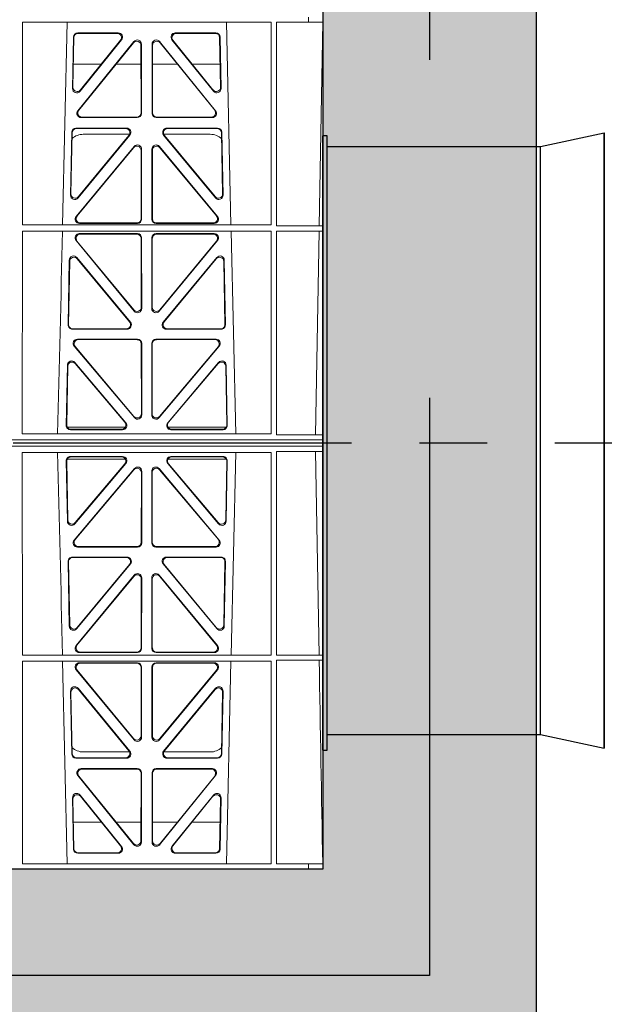
# Model space of a CAD drawing. Units: millimetres. Extents: x 623819 to 798216, y 251088 to 266108.
# Drawn here: x 634111 to 634385, y 261655 to 262117 of the extents above; entities that cross this region are included whole.
import ezdxf

# ---------------------------------------------------------------- set-up
doc = ezdxf.new("R2010")
doc.units = ezdxf.units.MM
doc.header["$LTSCALE"] = 50
doc.header["$PDMODE"] = 35
doc.header["$PDSIZE"] = 5
doc.linetypes.add('CENTER', pattern=[50.8, 31.75, -6.35, 6.35, -6.35])
doc.linetypes.add('HIDDEN', pattern=[9.525, 6.35, -3.175])
for name, color, linetype in [('Centre-line', 8, 'CENTER'), ('Dimensions', 4, 'Continuous'), ('Hatching', 8, 'Continuous')]:
    doc.layers.add(name, color=color, linetype=linetype)
doc.styles.add('POLYPIPE_1in75', font='ARIALN.TTF', dxfattribs={"width": 0.9, "height": 187})
doc.dimstyles.new('PP_1in75', dxfattribs={"dimscale": 75, "dimtxt": 187, "dimasz": 2.5, "dimexe": 1, "dimexo": 3, "dimgap": 0, "dimtad": 0, "dimtih": 1, "dimtoh": 1, "dimdec": 0, "dimtxsty": 'POLYPIPE_1in75', "dimcen": 2.5, "dimclrd": 256, "dimclre": 256, "dimclrt": 256, "dimadec": 0, "dimazin": 0, "dimtfac": 1, "dimtdec": 0, "dimtmove": 2, "dimatfit": 0, "dimfxl": 1, "dimlwe": -1, "dimarcsym": 0})

# ---------------------------------------------------------------- blocks, each defined once
blk = doc.blocks.new('ewfwe')
at = {"color": 5, "linetype": 'Continuous', "lineweight": 0}
for p, q in [((577128.67, 142070.07), (577128.65, 141974.91)), ((577128.67, 142070.07), (577245.41, 142070.07)), ((577147.54, 141974.91), (577149.65, 142070.07)), ((577224.38, 142070.07), (577226.48, 141974.91)), ((577245.41, 142070.07), (577245.43, 141974.91)), ((577247.91, 141974.42), (577247.93, 142070.07)), ((577262.88, 142070.07), (577247.93, 142070.07)), ((577262.88, 142072.47), (577262.88, 142070.07)), ((577262.89, 142070.07), (577262.88, 142070.07)), ((577262.89, 142070.07), (577262.89, 142072.47)), ((577262.89, 142070.07), (577269.62, 142070.07)), ((577267.9, 141974.45), (577269.58, 142070.07)), ((577269.62, 141873.97), (577269.62, 142070.07)), ((577269.64, 142072.47), (577269.64, 141873.97)), ((577154.63, 142065.07), (577173.63, 142065.07)), ((577154.83, 142064.86), (577173.19, 142064.86)), ((577200.4, 142065.07), (577219.4, 142065.07)), ((577200.84, 142064.86), (577219.2, 142064.86)), ((577152.18, 142038.98), (577152.63, 142063.11)), ((577152.41, 142039.59), (577152.84, 142062.9)), ((577180.97, 142061.01), (577154.71, 142028.56)), ((577180.76, 142060.41), (577155.15, 142028.77)), ((577175.19, 142061.82), (577155.72, 142037.69)), ((577174.75, 142061.61), (577155.95, 142038.3)), ((577184.34, 142027.52), (577184.3, 142059.17)), ((577184.55, 142027.31), (577184.51, 142059.76)), ((577189.52, 142059.76), (577189.48, 142027.31)), ((577189.73, 142059.17), (577189.69, 142027.52)), ((577219.32, 142028.56), (577193.06, 142061.01)), ((577218.88, 142028.77), (577193.27, 142060.41)), ((577218.3, 142037.69), (577198.84, 142061.82)), ((577218.08, 142038.3), (577199.28, 142061.61)), ((577221.19, 142062.9), (577221.62, 142039.59)), ((577221.4, 142063.11), (577221.85, 142038.98)), ((577152.61, 142050.47), (577165.77, 142050.47)), ((577172.71, 142050.47), (577184.31, 142050.47)), ((577201.31, 142050.47), (577189.72, 142050.47)), ((577221.42, 142050.47), (577208.26, 142050.47)), ((577156.25, 142025.31), (577182.56, 142025.31)), ((577156.69, 142025.52), (577182.35, 142025.52)), ((577191.47, 142025.31), (577217.78, 142025.31)), ((577191.68, 142025.52), (577217.34, 142025.52)), ((577151.8, 142018.44), (577151.25, 141988.9)), ((577152.01, 142018.23), (577151.47, 141989.5)), ((577177.57, 142020.39), (577153.8, 142020.39)), ((577177.13, 142020.18), (577154, 142020.18)), ((577220.23, 142020.39), (577196.46, 142020.39)), ((577220.03, 142020.18), (577196.9, 142020.18)), ((577222.56, 141989.5), (577222.02, 142018.23)), ((577222.78, 141988.9), (577222.23, 142018.44)), ((577154.78, 141987.6), (577179.12, 142017.13)), ((577155, 141988.19), (577178.67, 142016.93)), ((577157.26, 142017.47), (577178.99, 142017.47)), ((577194.91, 142017.13), (577219.25, 141987.6)), ((577195.03, 142017.47), (577216.77, 142017.47)), ((577195.36, 142016.93), (577219.03, 141988.19)), ((577181.04, 142011.76), (577153.86, 141978.9)), ((577180.83, 142011.18), (577154.31, 141979.11)), ((577184.4, 141977.84), (577184.36, 142009.92)), ((577184.61, 141977.63), (577184.57, 142010.5)), ((577189.42, 141977.63), (577189.46, 142010.5)), ((577189.63, 141977.84), (577189.67, 142009.92)), ((577192.99, 142011.76), (577220.17, 141978.9)), ((577193.2, 142011.18), (577219.72, 141979.11)), ((577128.65, 141972.02), (577128.64, 141876.83)), ((577245.43, 141974.91), (577128.65, 141974.91)), ((577245.43, 141972.02), (577128.65, 141972.02)), ((577155.39, 141975.63), (577182.62, 141975.63)), ((577155.84, 141975.84), (577182.41, 141975.84)), ((577218.64, 141975.63), (577191.41, 141975.63)), ((577218.19, 141975.84), (577191.62, 141975.84)), ((577226.55, 141972.02), (577228.84, 141876.83)), ((577245.43, 141972.02), (577245.44, 141876.83)), ((577247.89, 141876.37), (577247.91, 141972.02)), ((577269.59, 141974.42), (577247.91, 141974.42)), ((577269.59, 141972.02), (577247.91, 141972.02)), ((577266.19, 141876.42), (577267.86, 141972)), ((577269.59, 141972.02), (577267.86, 141972)), ((577267.9, 141974.45), (577269.59, 141974.42)), ((577269.59, 141972.02), (577269.59, 141974.42)), ((577181.13, 141934.44), (577153.83, 141967.57)), ((577180.92, 141935.03), (577154.28, 141967.36)), ((577155.38, 141970.82), (577182.62, 141970.82)), ((577155.82, 141970.61), (577182.41, 141970.61)), ((577184.41, 141968.62), (577184.44, 141936.3)), ((577184.62, 141968.83), (577184.65, 141935.71)), ((577189.38, 141935.71), (577189.41, 141968.83)), ((577189.59, 141936.3), (577189.62, 141968.62)), ((577191.41, 141970.82), (577218.65, 141970.82)), ((577191.62, 141970.61), (577218.21, 141970.61)), ((577220.19, 141967.57), (577192.9, 141934.44)), ((577219.75, 141967.36), (577193.11, 141935.03)), ((577150.68, 141958.36), (577150.12, 141927.98)), ((577150.88, 141957.79), (577150.33, 141928.19)), ((577179.33, 141929.21), (577154.21, 141959.59)), ((577178.88, 141929.42), (577154.41, 141959.02)), ((577219.81, 141959.59), (577194.7, 141929.21)), ((577219.62, 141959.02), (577195.15, 141929.42)), ((577223.7, 141928.19), (577223.15, 141957.79)), ((577223.91, 141927.98), (577223.34, 141958.36)), ((577152.11, 141925.95), (577177.8, 141925.95)), ((577152.32, 141926.16), (577177.36, 141926.16)), ((577196.23, 141925.95), (577221.92, 141925.95)), ((577196.67, 141926.16), (577221.71, 141926.16)), ((577154.52, 141921.26), (577182.68, 141921.26)), ((577154.97, 141921.05), (577182.47, 141921.05)), ((577191.35, 141921.26), (577219.51, 141921.26)), ((577191.56, 141921.05), (577219.06, 141921.05)), ((577181.2, 141884.45), (577152.99, 141917.98)), ((577180.99, 141885.03), (577153.44, 141917.77)), ((577184.46, 141919.06), (577184.5, 141886.31)), ((577184.67, 141919.27), (577184.71, 141885.74)), ((577189.32, 141885.74), (577189.36, 141919.27)), ((577189.53, 141886.31), (577189.57, 141919.06)), ((577221.04, 141917.98), (577192.83, 141884.45)), ((577220.59, 141917.77), (577193.04, 141885.03)), ((577149.24, 141880.8), (577149.77, 141909.13)), ((577149.46, 141881.01), (577149.97, 141908.57)), ((577153.29, 141910.38), (577177.2, 141882.05)), ((577153.49, 141909.81), (577176.75, 141882.26)), ((577196.83, 141882.05), (577220.74, 141910.38)), ((577197.28, 141882.26), (577220.54, 141909.81)), ((577224.06, 141908.57), (577224.57, 141881.01)), ((577224.26, 141909.13), (577224.79, 141880.8)), ((577176.97, 141879.97), (577149.72, 141879.97)), ((577175.23, 141878.98), (577151.45, 141878.98)), ((577224.31, 141879.97), (577197.06, 141879.97)), ((577222.58, 141878.98), (577198.8, 141878.98)), ((577245.44, 141876.83), (577128.64, 141876.83)), ((577175.69, 141878.77), (577151.23, 141878.77)), ((577222.8, 141878.77), (577198.34, 141878.77)), ((577269.59, 141876.37), (577247.89, 141876.37)), ((577269.59, 141876.37), (577266.19, 141876.42)), ((577269.59, 141873.97), (577269.59, 141876.37)), ((577246.64, 141873.97), (576955.01, 141873.97)), ((577246.64, 141870.97), (576955.01, 141870.97)), ((577246.64, 141873.97), (576955.03, 141873.97)), ((576955.03, 141870.97), (577246.64, 141870.97)), ((577269.64, 141873.97), (577246.64, 141873.97)), ((577269.59, 141873.97), (577246.64, 141873.97)), ((577269.59, 141870.97), (577246.64, 141870.97)), ((577269.64, 141870.97), (577246.64, 141870.97)), ((577269.59, 141870.97), (577269.59, 141868.57)), ((577269.64, 141873.97), (577269.62, 141873.97)), ((577269.64, 141870.97), (577269.62, 141870.97)), ((577269.62, 141870.97), (577269.62, 141674.87)), ((577269.64, 141870.97), (577269.64, 141873.97)), ((577269.64, 141672.47), (577269.64, 141870.97)), ((577128.65, 141772.92), (577128.64, 141868.12)), ((577245.44, 141868.12), (577128.64, 141868.12)), ((577176.97, 141864.97), (577149.72, 141864.97)), ((577175.69, 141866.18), (577151.23, 141866.18)), ((577175.23, 141865.97), (577151.45, 141865.97)), ((577224.31, 141864.97), (577197.06, 141864.97)), ((577222.8, 141866.18), (577198.34, 141866.18)), ((577222.58, 141865.97), (577198.8, 141865.97)), ((577226.55, 141772.92), (577228.84, 141868.12)), ((577245.43, 141772.92), (577245.44, 141868.12)), ((577247.89, 141868.57), (577247.91, 141772.92)), ((577269.59, 141868.57), (577247.89, 141868.57)), ((577269.59, 141868.57), (577266.19, 141868.53)), ((577266.19, 141868.53), (577267.86, 141772.95)), ((577149.24, 141864.15), (577149.77, 141835.82)), ((577149.46, 141863.94), (577149.97, 141836.38)), ((577181.2, 141860.5), (577152.99, 141826.97)), ((577153.29, 141834.57), (577177.2, 141862.9)), ((577153.49, 141835.13), (577176.75, 141862.69)), ((577221.04, 141826.97), (577192.83, 141860.5)), ((577196.83, 141862.9), (577220.74, 141834.57)), ((577197.28, 141862.69), (577220.54, 141835.13)), ((577224.06, 141836.38), (577224.57, 141863.94)), ((577224.26, 141835.82), (577224.79, 141864.15)), ((577180.99, 141859.92), (577153.44, 141827.18)), ((577184.46, 141825.89), (577184.5, 141858.63)), ((577184.67, 141825.68), (577184.71, 141859.21)), ((577189.32, 141859.21), (577189.36, 141825.68)), ((577189.53, 141858.63), (577189.57, 141825.89)), ((577220.59, 141827.18), (577193.04, 141859.92)), ((577154.52, 141823.69), (577182.68, 141823.69)), ((577154.97, 141823.9), (577182.47, 141823.9)), ((577191.35, 141823.69), (577219.51, 141823.69)), ((577191.56, 141823.9), (577219.06, 141823.9)), ((577152.11, 141819), (577177.8, 141819)), ((577152.32, 141818.79), (577177.36, 141818.79)), ((577196.23, 141819), (577221.92, 141819)), ((577196.67, 141818.79), (577221.71, 141818.79)), ((577150.68, 141786.59), (577150.12, 141816.97)), ((577150.88, 141787.16), (577150.33, 141816.76)), ((577179.33, 141815.74), (577154.21, 141785.36)), ((577178.88, 141815.53), (577154.41, 141785.93)), ((577219.81, 141785.36), (577194.7, 141815.74)), ((577219.62, 141785.93), (577195.15, 141815.53)), ((577223.7, 141816.76), (577223.15, 141787.16)), ((577223.91, 141816.97), (577223.34, 141786.59)), ((577181.13, 141810.51), (577153.83, 141777.38)), ((577180.92, 141809.92), (577154.28, 141777.59)), ((577220.19, 141777.38), (577192.9, 141810.51)), ((577219.75, 141777.59), (577193.11, 141809.92)), ((577184.41, 141776.33), (577184.44, 141808.65)), ((577184.62, 141776.12), (577184.65, 141809.24)), ((577189.38, 141809.24), (577189.41, 141776.12)), ((577189.59, 141808.65), (577189.62, 141776.33)), ((577245.43, 141772.92), (577128.65, 141772.92)), ((577155.38, 141774.13), (577182.62, 141774.13)), ((577155.82, 141774.34), (577182.41, 141774.34)), ((577191.41, 141774.13), (577218.65, 141774.13)), ((577191.62, 141774.34), (577218.21, 141774.34)), ((577269.59, 141772.92), (577247.91, 141772.92)), ((577269.59, 141772.92), (577267.86, 141772.95)), ((577269.59, 141772.92), (577269.59, 141770.52)), ((577245.43, 141770.04), (577128.65, 141770.04)), ((577128.67, 141674.87), (577128.65, 141770.04)), ((577147.54, 141770.04), (577149.65, 141674.87)), ((577155.39, 141769.32), (577182.62, 141769.32)), ((577155.84, 141769.11), (577182.41, 141769.11)), ((577218.64, 141769.32), (577191.41, 141769.32)), ((577218.19, 141769.11), (577191.62, 141769.11)), ((577224.38, 141674.87), (577226.48, 141770.04)), ((577245.41, 141674.87), (577245.43, 141770.04)), ((577247.91, 141770.52), (577247.93, 141674.87)), ((577269.59, 141770.52), (577247.91, 141770.52)), ((577267.9, 141770.5), (577269.59, 141770.52)), ((577181.04, 141733.19), (577153.86, 141766.05)), ((577180.83, 141733.77), (577154.31, 141765.84)), ((577184.4, 141767.11), (577184.36, 141735.03)), ((577184.61, 141767.32), (577184.57, 141734.45)), ((577189.42, 141767.32), (577189.46, 141734.45)), ((577189.63, 141767.11), (577189.67, 141735.03)), ((577192.99, 141733.19), (577220.17, 141766.05)), ((577193.2, 141733.77), (577219.72, 141765.84)), ((577151.8, 141726.51), (577151.25, 141756.05)), ((577152.01, 141726.72), (577151.47, 141755.45)), ((577154.78, 141757.35), (577179.12, 141727.81)), ((577155, 141756.75), (577178.67, 141728.02)), ((577194.91, 141727.81), (577219.25, 141757.35)), ((577195.36, 141728.02), (577219.03, 141756.75)), ((577222.56, 141755.45), (577222.02, 141726.72)), ((577222.78, 141756.05), (577222.23, 141726.51)), ((577157.26, 141727.47), (577178.99, 141727.47)), ((577195.03, 141727.47), (577216.77, 141727.47)), ((577177.57, 141724.56), (577153.8, 141724.56)), ((577177.13, 141724.77), (577154, 141724.77)), ((577220.23, 141724.56), (577196.46, 141724.56)), ((577220.03, 141724.77), (577196.9, 141724.77)), ((577156.25, 141719.64), (577182.56, 141719.64)), ((577156.69, 141719.43), (577182.35, 141719.43)), ((577184.34, 141717.43), (577184.3, 141685.78)), ((577184.55, 141717.64), (577184.51, 141685.19)), ((577189.52, 141685.19), (577189.48, 141717.64)), ((577189.73, 141685.78), (577189.69, 141717.43)), ((577191.47, 141719.64), (577217.78, 141719.64)), ((577191.68, 141719.43), (577217.34, 141719.43)), ((577180.97, 141683.94), (577154.71, 141716.39)), ((577180.76, 141684.54), (577155.15, 141716.18)), ((577219.32, 141716.39), (577193.06, 141683.94)), ((577218.88, 141716.18), (577193.27, 141684.54)), ((577152.18, 141705.97), (577152.63, 141681.84)), ((577152.41, 141705.36), (577152.84, 141682.05)), ((577175.19, 141683.12), (577155.72, 141707.26)), ((577174.75, 141683.33), (577155.95, 141706.65)), ((577218.3, 141707.26), (577198.84, 141683.12)), ((577218.08, 141706.65), (577199.28, 141683.33)), ((577221.19, 141682.05), (577221.62, 141705.36)), ((577221.4, 141681.84), (577221.85, 141705.97)), ((577152.61, 141694.47), (577165.77, 141694.47)), ((577172.71, 141694.47), (577184.31, 141694.47)), ((577201.31, 141694.47), (577189.72, 141694.47)), ((577221.42, 141694.47), (577208.26, 141694.47)), ((577154.83, 141680.09), (577173.19, 141680.09)), ((577200.84, 141680.09), (577219.2, 141680.09)), ((577154.63, 141679.88), (577173.63, 141679.88)), ((577200.4, 141679.88), (577219.4, 141679.88)), ((576968.51, 141672.47), (577246.64, 141672.47)), ((577128.67, 141674.87), (577245.41, 141674.87)), ((577246.64, 141672.47), (577262.88, 141672.47)), ((577262.88, 141674.87), (577247.93, 141674.87)), ((577262.88, 141672.47), (577262.88, 141674.87)), ((577262.89, 141674.87), (577262.88, 141674.87)), ((577262.88, 141672.47), (577262.89, 141672.47)), ((577262.89, 141674.87), (577269.62, 141674.87)), ((577262.89, 141674.87), (577262.89, 141672.47)), ((577269.64, 141672.47), (577262.89, 141672.47))]:
    blk.add_line(p, q, dxfattribs=at)
for centre, radius, start, end in [((577157.25, 142009.48), 8, 89.9505, 131.1236), ((577216.78, 142009.48), 8, 47.7968, 90.0432), ((534649.77, 142945.14), 42508.85, 358.559913, 358.688264), ((534649.77, 140799.81), 42508.85, 1.311736, 1.440087), ((577157.25, 141735.47), 8, 228.1212, 270.0495), ((577216.78, 141735.47), 8, 269.9568, 312.2032)]:
    blk.add_arc(centre, radius, start, end, dxfattribs=at)
for centre, major_axis, ratio, start_param, end_param in [((577154.64, 142063.06), (1.53, -1.31), 0.9936, 2.280659, 3.826537), ((577154.85, 142062.85), (1.53, -1.31), 0.9936, 2.280659, 3.826537), ((577173.17, 142062.85), (-1.89, -0.76), 0.980994, 2.086889, 4.321417), ((577173.61, 142063.06), (-1.89, -0.76), 0.980994, 2.086889, 4.321417), ((577200.42, 142063.06), (1.89, -0.76), 0.980994, 1.961768, 4.196296), ((577200.86, 142062.85), (1.89, -0.76), 0.980994, 1.961768, 4.196296), ((577219.18, 142062.85), (-1.53, -1.31), 0.9936, 2.456648, 4.002526), ((577219.39, 142063.06), (-1.53, -1.31), 0.9936, 2.456648, 4.002526), ((577182.3, 142059.12), (-0.72, -1.93), 0.97034, 1.94013, 4.380975), ((577182.5, 142059.71), (-0.72, -1.93), 0.97034, 1.94013, 4.380975), ((577191.53, 142059.71), (0.72, -1.93), 0.97034, 1.90221, 4.343056), ((577191.73, 142059.12), (0.72, -1.93), 0.97034, 1.90221, 4.343056), ((577154.19, 142038.99), (0.68, 1.96), 0.962414, 1.896981, 4.354694), ((577154.41, 142039.6), (0.68, 1.96), 0.962414, 1.896981, 4.354694), ((577219.62, 142039.6), (-0.68, 1.96), 0.962414, 1.928491, 4.386204), ((577219.84, 142038.99), (-0.68, 1.96), 0.962414, 1.928491, 4.386204), ((577156.29, 142027.32), (1.79, 0.98), 0.978764, 1.968301, 4.202829), ((577156.73, 142027.53), (1.79, 0.98), 0.978764, 1.968301, 4.202829), ((577182.33, 142027.53), (-1.33, 1.52), 0.991222, 2.425203, 3.988403), ((577182.54, 142027.32), (-1.33, 1.52), 0.991222, 2.425203, 3.988403), ((577191.49, 142027.32), (1.33, 1.52), 0.991222, 2.294782, 3.857982), ((577191.7, 142027.53), (1.33, 1.52), 0.991222, 2.294782, 3.857982), ((577217.3, 142027.53), (-1.79, 0.98), 0.978764, 2.080356, 4.314885), ((577217.74, 142027.32), (-1.79, 0.98), 0.978764, 2.080356, 4.314885), ((577153.81, 142018.39), (1.53, -1.31), 0.9936, 2.280659, 3.826537), ((577154.02, 142018.18), (1.53, -1.31), 0.9936, 2.280659, 3.826537), ((577177.1, 142018.18), (-1.89, -0.76), 0.98056, 2.08118, 4.325969), ((577177.54, 142018.39), (-1.89, -0.76), 0.98056, 2.08118, 4.325969), ((577196.49, 142018.39), (1.89, -0.76), 0.98056, 1.957217, 4.202006), ((577196.93, 142018.18), (1.89, -0.76), 0.98056, 1.957217, 4.202006), ((577220.01, 142018.18), (-1.53, -1.31), 0.9936, 2.456648, 4.002526), ((577220.22, 142018.39), (-1.53, -1.31), 0.9936, 2.456648, 4.002526), ((577182.35, 142009.87), (-0.73, -1.92), 0.971195, 1.945769, 4.376481), ((577182.56, 142010.46), (-0.73, -1.92), 0.971195, 1.945769, 4.376481), ((577191.47, 142010.46), (0.73, -1.92), 0.971195, 1.906704, 4.337416), ((577191.68, 142009.87), (0.73, -1.92), 0.971195, 1.906704, 4.337416), ((577153.26, 141988.91), (0.69, 1.96), 0.963437, 1.901604, 4.3492), ((577153.48, 141989.51), (0.69, 1.96), 0.963437, 1.901604, 4.3492), ((577220.55, 141989.51), (-0.69, 1.96), 0.963437, 1.933985, 4.381581), ((577220.77, 141988.91), (-0.69, 1.96), 0.963437, 1.933985, 4.381581), ((577155.43, 141977.64), (1.8, 0.97), 0.978332, 1.963556, 4.208345), ((577155.87, 141977.85), (1.8, 0.97), 0.978332, 1.963556, 4.208345), ((577182.39, 141977.85), (-1.33, 1.52), 0.991222, 2.425203, 3.988403), ((577182.6, 141977.64), (-1.33, 1.52), 0.991222, 2.425203, 3.988403), ((577191.43, 141977.64), (1.33, 1.52), 0.991222, 2.294782, 3.857982), ((577191.64, 141977.85), (1.33, 1.52), 0.991222, 2.294782, 3.857982), ((577218.16, 141977.85), (-1.8, 0.97), 0.978332, 2.074841, 4.319629), ((577218.6, 141977.64), (-1.8, 0.97), 0.978332, 2.074841, 4.319629), ((577155.41, 141968.82), (1.89, -0.76), 0.98056, 1.957217, 4.202006), ((577155.85, 141968.61), (1.89, -0.76), 0.98056, 1.957217, 4.202006), ((577182.4, 141968.61), (-1.54, -1.29), 0.99347, 2.447747, 4.010947), ((577182.61, 141968.82), (-1.54, -1.29), 0.99347, 2.447747, 4.010947), ((577191.42, 141968.82), (1.54, -1.29), 0.99347, 2.272238, 3.835439), ((577191.63, 141968.61), (1.54, -1.29), 0.99347, 2.272238, 3.835439), ((577218.18, 141968.61), (-1.89, -0.76), 0.98056, 2.08118, 4.325969), ((577218.62, 141968.82), (-1.89, -0.76), 0.98056, 2.08118, 4.325969), ((577152.69, 141958.28), (0.72, -1.93), 0.97256, 1.915144, 4.328947), ((577152.89, 141957.71), (0.72, -1.93), 0.97256, 1.915144, 4.328947), ((577221.14, 141957.71), (-0.72, -1.93), 0.97256, 1.954239, 4.368041), ((577221.34, 141958.28), (-0.72, -1.93), 0.97256, 1.954239, 4.368041), ((577182.44, 141936.34), (-0.67, 1.96), 0.965028, 1.942374, 4.373086), ((577182.65, 141935.75), (-0.67, 1.96), 0.965028, 1.942374, 4.373086), ((577191.38, 141935.75), (0.67, 1.96), 0.965028, 1.910099, 4.340811), ((577191.59, 141936.34), (0.67, 1.96), 0.965028, 1.910099, 4.340811), ((577152.13, 141927.96), (1.34, 1.5), 0.991088, 2.285977, 3.866497), ((577152.34, 141928.17), (1.34, 1.5), 0.991088, 2.285977, 3.866497), ((577177.32, 141928.17), (-1.8, 0.97), 0.978332, 2.074841, 4.319629), ((577177.76, 141927.96), (-1.8, 0.97), 0.978332, 2.074841, 4.319629), ((577196.27, 141927.96), (1.8, 0.97), 0.978332, 1.963556, 4.208345), ((577196.71, 141928.17), (1.8, 0.97), 0.978332, 1.963556, 4.208345), ((577221.69, 141928.17), (-1.34, 1.5), 0.991088, 2.416688, 3.997209), ((577221.9, 141927.96), (-1.34, 1.5), 0.991088, 2.416688, 3.997209), ((577154.54, 141919.25), (1.9, -0.75), 0.980119, 1.952749, 4.20762), ((577155, 141919.04), (1.9, -0.75), 0.980119, 1.952749, 4.20762), ((577182.46, 141919.04), (-1.54, -1.29), 0.99347, 2.447747, 4.010947), ((577182.67, 141919.25), (-1.54, -1.29), 0.99347, 2.447747, 4.010947), ((577191.36, 141919.25), (1.54, -1.29), 0.99347, 2.272238, 3.835439), ((577191.57, 141919.04), (1.54, -1.29), 0.99347, 2.272238, 3.835439), ((577219.03, 141919.04), (-1.9, -0.75), 0.980119, 2.075566, 4.330436), ((577219.48, 141919.25), (-1.9, -0.75), 0.980119, 2.075566, 4.330436), ((577151.78, 141909.05), (0.73, -1.92), 0.973309, 1.919564, 4.323381), ((577222.25, 141909.05), (-0.73, -1.92), 0.973309, 1.959804, 4.363622), ((577151.98, 141908.49), (0.73, -1.92), 0.973309, 1.919564, 4.323381), ((577222.05, 141908.49), (-0.73, -1.92), 0.973309, 1.959804, 4.363622), ((577182.49, 141886.36), (-0.68, 1.96), 0.965926, 1.947791, 4.368533), ((577182.7, 141885.78), (-0.68, 1.96), 0.965926, 1.947791, 4.368533), ((577191.33, 141885.78), (0.68, 1.96), 0.965926, 1.914652, 4.335394), ((577191.54, 141886.36), (0.68, 1.96), 0.965926, 1.914652, 4.335394), ((577151.25, 141880.78), (1.34, 1.5), 0.991088, 2.285977, 3.866497), ((577151.46, 141880.99), (1.34, 1.5), 0.991088, 2.285977, 3.866497), ((577175.2, 141880.99), (-1.81, 0.96), 0.977891, 2.069414, 4.324284), ((577175.65, 141880.78), (-1.81, 0.96), 0.977891, 2.069414, 4.324284), ((577198.38, 141880.78), (1.81, 0.96), 0.977891, 1.958901, 4.213771), ((577198.83, 141880.99), (1.81, 0.96), 0.977891, 1.958901, 4.213771), ((577222.57, 141880.99), (-1.34, 1.5), 0.991088, 2.416688, 3.997209), ((577222.78, 141880.78), (-1.34, 1.5), 0.991088, 2.416688, 3.997209), ((577151.25, 141864.17), (1.34, -1.5), 0.991088, 2.416688, 3.997209), ((577151.46, 141863.96), (1.34, -1.5), 0.991088, 2.416688, 3.997209), ((577175.2, 141863.96), (-1.81, -0.96), 0.977891, 1.958901, 4.213771), ((577175.65, 141864.17), (-1.81, -0.96), 0.977891, 1.958901, 4.213771), ((577198.38, 141864.17), (1.81, -0.96), 0.977891, 2.069414, 4.324284), ((577198.83, 141863.96), (1.81, -0.96), 0.977891, 2.069414, 4.324284), ((577222.57, 141863.96), (-1.34, -1.5), 0.991088, 2.285977, 3.866497), ((577222.78, 141864.17), (-1.34, -1.5), 0.991088, 2.285977, 3.866497), ((577182.49, 141858.59), (-0.68, -1.96), 0.965926, 1.914652, 4.335394), ((577182.7, 141859.17), (-0.68, -1.96), 0.965926, 1.914652, 4.335394), ((577191.33, 141859.17), (0.68, -1.96), 0.965926, 1.947791, 4.368533), ((577191.54, 141858.59), (0.68, -1.96), 0.965926, 1.947791, 4.368533), ((577151.78, 141835.89), (0.73, 1.92), 0.973309, 1.959804, 4.363622), ((577151.98, 141836.46), (0.73, 1.92), 0.973309, 1.959804, 4.363622), ((577222.05, 141836.46), (-0.73, 1.92), 0.973309, 1.919564, 4.323381), ((577222.25, 141835.89), (-0.73, 1.92), 0.973309, 1.919564, 4.323381), ((577154.54, 141825.7), (1.9, 0.75), 0.980119, 2.075566, 4.330436), ((577155, 141825.91), (1.9, 0.75), 0.980119, 2.075566, 4.330436), ((577182.46, 141825.91), (-1.54, 1.29), 0.99347, 2.272238, 3.835439), ((577182.67, 141825.7), (-1.54, 1.29), 0.99347, 2.272238, 3.835439), ((577191.36, 141825.7), (1.54, 1.29), 0.99347, 2.447747, 4.010947), ((577191.57, 141825.91), (1.54, 1.29), 0.99347, 2.447747, 4.010947), ((577219.03, 141825.91), (-1.9, 0.75), 0.980119, 1.952749, 4.20762), ((577219.48, 141825.7), (-1.9, 0.75), 0.980119, 1.952749, 4.20762), ((577152.13, 141816.99), (1.34, -1.5), 0.991088, 2.416688, 3.997209), ((577152.34, 141816.78), (1.34, -1.5), 0.991088, 2.416688, 3.997209), ((577177.32, 141816.78), (-1.8, -0.97), 0.978332, 1.963556, 4.208345), ((577177.76, 141816.99), (-1.8, -0.97), 0.978332, 1.963556, 4.208345), ((577196.27, 141816.99), (1.8, -0.97), 0.978332, 2.074841, 4.319629), ((577196.71, 141816.78), (1.8, -0.97), 0.978332, 2.074841, 4.319629), ((577221.69, 141816.78), (-1.34, -1.5), 0.991088, 2.285977, 3.866497), ((577221.9, 141816.99), (-1.34, -1.5), 0.991088, 2.285977, 3.866497), ((577182.44, 141808.61), (-0.67, -1.96), 0.965028, 1.910099, 4.340811), ((577182.65, 141809.19), (-0.67, -1.96), 0.965028, 1.910099, 4.340811), ((577191.38, 141809.19), (0.67, -1.96), 0.965028, 1.942374, 4.373086), ((577191.59, 141808.61), (0.67, -1.96), 0.965028, 1.942374, 4.373086), ((577152.69, 141786.67), (0.72, 1.93), 0.97256, 1.954239, 4.368041), ((577152.89, 141787.24), (0.72, 1.93), 0.97256, 1.954239, 4.368041), ((577221.14, 141787.24), (-0.72, 1.93), 0.97256, 1.915144, 4.328947), ((577221.34, 141786.67), (-0.72, 1.93), 0.97256, 1.915144, 4.328947), ((577155.41, 141776.13), (1.89, 0.76), 0.98056, 2.08118, 4.325969), ((577155.85, 141776.34), (1.89, 0.76), 0.98056, 2.08118, 4.325969), ((577218.18, 141776.34), (-1.89, 0.76), 0.98056, 1.957217, 4.202006), ((577218.62, 141776.13), (-1.89, 0.76), 0.98056, 1.957217, 4.202006), ((577182.4, 141776.34), (-1.54, 1.29), 0.99347, 2.272238, 3.835439), ((577182.61, 141776.13), (-1.54, 1.29), 0.99347, 2.272238, 3.835439), ((577191.42, 141776.13), (1.54, 1.29), 0.99347, 2.447747, 4.010947), ((577191.63, 141776.34), (1.54, 1.29), 0.99347, 2.447747, 4.010947), ((577155.43, 141767.31), (1.8, -0.97), 0.978332, 2.074841, 4.319629), ((577155.87, 141767.1), (1.8, -0.97), 0.978332, 2.074841, 4.319629), ((577182.39, 141767.1), (-1.33, -1.52), 0.991222, 2.294782, 3.857982), ((577182.6, 141767.31), (-1.33, -1.52), 0.991222, 2.294782, 3.857982), ((577191.43, 141767.31), (1.33, -1.52), 0.991222, 2.425203, 3.988403), ((577191.64, 141767.1), (1.33, -1.52), 0.991222, 2.425203, 3.988403), ((577218.16, 141767.1), (-1.8, -0.97), 0.978332, 1.963556, 4.208345), ((577218.6, 141767.31), (-1.8, -0.97), 0.978332, 1.963556, 4.208345), ((577153.26, 141756.04), (0.69, -1.96), 0.963437, 1.933985, 4.381581), ((577153.48, 141755.44), (0.69, -1.96), 0.963437, 1.933985, 4.381581), ((577220.55, 141755.44), (-0.69, -1.96), 0.963437, 1.901604, 4.3492), ((577220.77, 141756.04), (-0.69, -1.96), 0.963437, 1.901604, 4.3492), ((577182.35, 141735.08), (-0.73, 1.92), 0.971195, 1.906704, 4.337416), ((577182.56, 141734.49), (-0.73, 1.92), 0.971195, 1.906704, 4.337416), ((577191.47, 141734.49), (0.73, 1.92), 0.971195, 1.945769, 4.376481), ((577191.68, 141735.08), (0.73, 1.92), 0.971195, 1.945769, 4.376481), ((577153.81, 141726.56), (1.53, 1.31), 0.9936, 2.456648, 4.002526), ((577154.02, 141726.77), (1.53, 1.31), 0.9936, 2.456648, 4.002526), ((577177.1, 141726.77), (-1.89, 0.76), 0.98056, 1.957217, 4.202006), ((577177.54, 141726.56), (-1.89, 0.76), 0.98056, 1.957217, 4.202006), ((577196.49, 141726.56), (1.89, 0.76), 0.98056, 2.08118, 4.325969), ((577196.93, 141726.77), (1.89, 0.76), 0.98056, 2.08118, 4.325969), ((577220.01, 141726.77), (-1.53, 1.31), 0.9936, 2.280659, 3.826537), ((577220.22, 141726.56), (-1.53, 1.31), 0.9936, 2.280659, 3.826537), ((577156.29, 141717.63), (1.79, -0.98), 0.978764, 2.080356, 4.314885), ((577156.73, 141717.42), (1.79, -0.98), 0.978764, 2.080356, 4.314885), ((577182.33, 141717.42), (-1.33, -1.52), 0.991222, 2.294782, 3.857982), ((577182.54, 141717.63), (-1.33, -1.52), 0.991222, 2.294782, 3.857982), ((577191.49, 141717.63), (1.33, -1.52), 0.991222, 2.425203, 3.988403), ((577191.7, 141717.42), (1.33, -1.52), 0.991222, 2.425203, 3.988403), ((577217.3, 141717.42), (-1.79, -0.98), 0.978764, 1.968301, 4.202829), ((577217.74, 141717.63), (-1.79, -0.98), 0.978764, 1.968301, 4.202829), ((577154.19, 141705.96), (0.68, -1.96), 0.962414, 1.928491, 4.386204), ((577219.84, 141705.96), (-0.68, -1.96), 0.962414, 1.896981, 4.354694), ((577154.41, 141705.35), (0.68, -1.96), 0.962414, 1.928491, 4.386204), ((577219.62, 141705.35), (-0.68, -1.96), 0.962414, 1.896981, 4.354694), ((577182.3, 141685.83), (-0.72, 1.93), 0.97034, 1.90221, 4.343056), ((577182.5, 141685.23), (-0.72, 1.93), 0.97034, 1.90221, 4.343056), ((577191.53, 141685.23), (0.72, 1.93), 0.97034, 1.94013, 4.380975), ((577191.73, 141685.83), (0.72, 1.93), 0.97034, 1.94013, 4.380975), ((577154.64, 141681.89), (1.53, 1.31), 0.9936, 2.456648, 4.002526), ((577154.85, 141682.1), (1.53, 1.31), 0.9936, 2.456648, 4.002526), ((577173.17, 141682.1), (-1.89, 0.76), 0.980994, 1.961768, 4.196296), ((577173.61, 141681.89), (-1.89, 0.76), 0.980994, 1.961768, 4.196296), ((577200.42, 141681.89), (1.89, 0.76), 0.980994, 2.086889, 4.321417), ((577200.86, 141682.1), (1.89, 0.76), 0.980994, 2.086889, 4.321417), ((577219.18, 141682.1), (-1.53, 1.31), 0.9936, 2.280659, 3.826537), ((577219.39, 141681.89), (-1.53, 1.31), 0.9936, 2.280659, 3.826537)]:
    blk.add_ellipse(centre, major_axis=major_axis, ratio=ratio, start_param=start_param, end_param=end_param, dxfattribs=at)
for points, knots in [([(577267.9, 141974.45), (577267.84, 141974.45), (577267.66, 141974.45), (577267.07, 141974.45), (577266.65, 141974.45), (577265.61, 141974.45), (577264.98, 141974.45), (577263.53, 141974.45), (577262.69, 141974.45), (577260.87, 141974.45), (577259.88, 141974.45), (577257.74, 141974.45), (577256.6, 141974.45), (577253.07, 141974.45), (577250.49, 141974.45), (577247.89, 141974.45)], [0, 0, 0, 0, 0.125, 0.125, 0.25, 0.25, 0.375, 0.375, 0.5, 0.5, 0.625, 0.625, 0.75, 0.75, 1, 1, 1, 1]), ([(577247.89, 141972), (577249.18, 141972), (577250.46, 141972), (577252.97, 141972), (577254.21, 141972), (577256.57, 141972), (577257.69, 141972), (577259.82, 141972), (577260.83, 141972), (577262.65, 141972), (577263.47, 141972), (577264.93, 141972), (577265.57, 141972), (577267.12, 141972), (577267.74, 141972), (577267.86, 141972)], [0, 0, 0, 0, 0.125, 0.125, 0.25, 0.25, 0.375, 0.375, 0.5, 0.5, 0.625, 0.625, 0.75, 0.75, 1, 1, 1, 1]), ([(577247.85, 141876.42), (577249.04, 141876.42), (577250.2, 141876.42), (577252.5, 141876.42), (577253.64, 141876.42), (577255.8, 141876.42), (577256.83, 141876.42), (577258.78, 141876.42), (577259.7, 141876.42), (577262.2, 141876.42), (577263.57, 141876.42), (577265.49, 141876.42), (577266.06, 141876.42), (577266.19, 141876.42)], [0, 0, 0, 0, 0.125, 0.125, 0.25, 0.25, 0.375, 0.375, 0.5, 0.5, 0.75, 0.75, 1, 1, 1, 1]), ([(577247.85, 141868.53), (577249.04, 141868.53), (577250.2, 141868.53), (577252.5, 141868.53), (577253.64, 141868.53), (577255.8, 141868.53), (577256.83, 141868.53), (577258.78, 141868.53), (577259.7, 141868.53), (577262.2, 141868.53), (577263.57, 141868.53), (577265.49, 141868.53), (577266.06, 141868.53), (577266.19, 141868.53)], [0, 0, 0, 0, 0.125, 0.125, 0.25, 0.25, 0.375, 0.375, 0.5, 0.5, 0.75, 0.75, 1, 1, 1, 1]), ([(577247.89, 141772.95), (577249.18, 141772.95), (577250.46, 141772.95), (577252.97, 141772.95), (577254.21, 141772.95), (577256.57, 141772.95), (577257.69, 141772.95), (577259.82, 141772.95), (577260.83, 141772.95), (577262.65, 141772.95), (577263.47, 141772.95), (577264.93, 141772.95), (577265.57, 141772.95), (577267.12, 141772.95), (577267.74, 141772.95), (577267.86, 141772.95)], [0, 0, 0, 0, 0.125, 0.125, 0.25, 0.25, 0.375, 0.375, 0.5, 0.5, 0.625, 0.625, 0.75, 0.75, 1, 1, 1, 1]), ([(577267.9, 141770.5), (577267.84, 141770.5), (577267.66, 141770.5), (577267.07, 141770.5), (577266.65, 141770.5), (577265.61, 141770.5), (577264.98, 141770.5), (577263.53, 141770.5), (577262.69, 141770.5), (577260.87, 141770.5), (577259.88, 141770.5), (577257.74, 141770.5), (577256.6, 141770.5), (577253.07, 141770.5), (577250.49, 141770.5), (577247.89, 141770.5)], [0, 0, 0, 0, 0.125, 0.125, 0.25, 0.25, 0.375, 0.375, 0.5, 0.5, 0.625, 0.625, 0.75, 0.75, 1, 1, 1, 1])]:
    blk.add_open_spline(points, degree=3, knots=knots, dxfattribs=at)
blk.add_open_spline([(577267.9, 141770.5), (577268.46, 141738.63), (577269.02, 141706.75), (577269.58, 141674.87)], degree=3, dxfattribs=at)
blk = doc.blocks.new('*D547')
at = {"layer": 'Defpoints', "color": 0, "transparency": 16777216}
for p in [(634171.04, 263318.37), (634473.69, 263318.37), (634171.04, 261718.37)]:
    blk.add_point(p, dxfattribs=at)
at = {"layer": 'Dimensions', "transparency": 16777216}
for p, q in [((634396.04, 263318.37), (634548.69, 263318.37)), ((634396.04, 261718.37), (634548.69, 261718.37))]:
    blk.add_line(p, q, dxfattribs=at)
at = {"layer": 'Dimensions', "lineweight": -2, "transparency": 16777216}
for p, q in [((634473.69, 263130.87), (634473.69, 262861.15)), ((634473.69, 261905.87), (634473.69, 262304.19))]:
    blk.add_line(p, q, dxfattribs=at)
at = {"layer": 'Dimensions', "transparency": 16777216}
for points in [[(634442.44, 263130.87), (634504.94, 263130.87), (634473.69, 263318.37)], [(634442.44, 261905.87), (634504.94, 261905.87), (634473.69, 261718.37)]]:
    blk.add_solid(points, dxfattribs=at)
at = {"layer": 'Dimensions', "transparency": 16777216, "insert": (634780.52, 262582.67), "char_height": 187, "attachment_point": 5, "style": 'POLYPIPE_1in75'}
blk.add_mtext('Structure\\PHeight', dxfattribs=at)
blk = doc.blocks.new('*D548')
at = {"layer": 'Defpoints', "color": 0, "transparency": 16777216}
for p in [(629254.19, 261760.14), (634254.19, 261760.14), (634254.19, 261464.83)]:
    blk.add_point(p, dxfattribs=at)
at = {"layer": 'Dimensions', "transparency": 16777216}
for p, q in [((629254.19, 261535.14), (629254.19, 261389.83)), ((634254.19, 261535.14), (634254.19, 261389.83))]:
    blk.add_line(p, q, dxfattribs=at)
at = {"layer": 'Dimensions', "lineweight": -2, "transparency": 16777216}
for p, q in [((629441.69, 261464.83), (631052.4, 261464.83)), ((634066.69, 261464.83), (632455.98, 261464.83))]:
    blk.add_line(p, q, dxfattribs=at)
at = {"layer": 'Dimensions', "transparency": 16777216}
for points in [[(629441.69, 261496.08), (629441.69, 261433.58), (629254.19, 261464.83)], [(634066.69, 261496.08), (634066.69, 261433.58), (634254.19, 261464.83)]]:
    blk.add_solid(points, dxfattribs=at)
at = {"layer": 'Dimensions', "transparency": 16777216, "insert": (631754.19, 261447.87), "char_height": 187, "attachment_point": 5, "style": 'POLYPIPE_1in75'}
blk.add_mtext('Structure Length', dxfattribs=at)
blk = doc.blocks.new('gkj')
for p, q in [((737388.09, 133636.01), (737388.09, 133347.01)), ((737418.09, 133629.51), (737388.09, 133636.01)), ((737418.09, 133353.51), (737388.09, 133347.01))]:
    blk.add_line(p, q)
for points in [[(737388.09, 133347.01), (737388.09, 133636.01)], [(737520.09, 133346.1), (737518.09, 133346.1), (737518.09, 133634.51), (737520.09, 133634.51)], [(737520.09, 133346.1), (737520.09, 133634.51)], [(737518.09, 133629.51), (737418.09, 133629.51)], [(737418.09, 133353.51), (737418.09, 133629.51)], [(737518.09, 133353.51), (737418.09, 133353.51)]]:
    blk.add_lwpolyline(points)

msp = doc.modelspace()

# ---------------------------------------------------------------- hatches: boundary and pattern name
at = {"layer": 'Hatching'}
h = msp.add_hatch(dxfattribs=at)
h.set_pattern_fill('AR-SAND', color=256)
h.paths.add_polyline_path([(629153.3, 263418.37), (634353.3, 263418.37), (634353.3, 261618.37), (629153.3, 261618.37)])
h.paths.add_polyline_path([(629253.3, 263318.37), (634253.3, 263318.37), (634253.3, 261718.37), (629253.3, 261718.37)], flags=16)

# ---------------------------------------------------------------- linework, layer by layer
msp.add_line((634253.3, 262907.7), (634253.3, 261718.37))
at = {"color": 3, "linetype": 'HIDDEN'}
msp.add_lwpolyline([(629203.3, 263368.37), (634303.3, 263368.37), (634303.3, 261668.37), (629203.3, 261668.37)], close=True, dxfattribs=at)
msp.add_lwpolyline([(634253.3, 261718.37), (629253.3, 261718.37)])
at = {"layer": 'Centre-line', "ltscale": 0.1}
msp.add_lwpolyline([(635028.79, 261918.37), (626555.84, 261918.37)], dxfattribs=at)
at = {"layer": 'Dimensions'}
msp.add_lwpolyline([(629253.3, 263318.37), (634253.3, 263318.37), (634253.3, 261718.37), (629253.3, 261718.37)], close=True, dxfattribs=at)
at = {"layer": 'Hatching'}
msp.add_lwpolyline([(629153.3, 263418.37), (634353.3, 263418.37), (634353.3, 261618.37), (629153.3, 261618.37)], close=True, dxfattribs=at)

# ---------------------------------------------------------------- block references
at = {"color": 5}
msp.add_blockref('ewfwe', (56983.66, 120045.89), dxfattribs=at)
at = {"xscale": -1}
msp.add_blockref('gkj', (1371773.39, 128428.06), dxfattribs=at)

# ---------------------------------------------------------------- dimensions: what is measured, and where the dimension line sits
at = {"layer": 'Dimensions'}
dim = msp.add_linear_dim(base=(634473.69, 263318.37), p1=(634171.04, 261718.37), p2=(634171.04, 263318.37), angle=90, text='Structure\\XHeight', dimstyle='PP_1in75', dxfattribs=at)
dim.commit()
dim.dimension.update_dxf_attribs({"geometry": '*D547', "text_midpoint": (634780.52, 262582.67), "dimtype": 160})
dim = msp.add_linear_dim(base=(634254.19, 261464.83), p1=(629254.19, 261760.14), p2=(634254.19, 261760.14), text='Structure Length', dimstyle='PP_1in75', dxfattribs=at)
dim.commit()
dim.dimension.update_dxf_attribs({"geometry": '*D548', "text_midpoint": (631754.19, 261447.87), "dimtype": 160})

doc.saveas('drawing.dxf')
